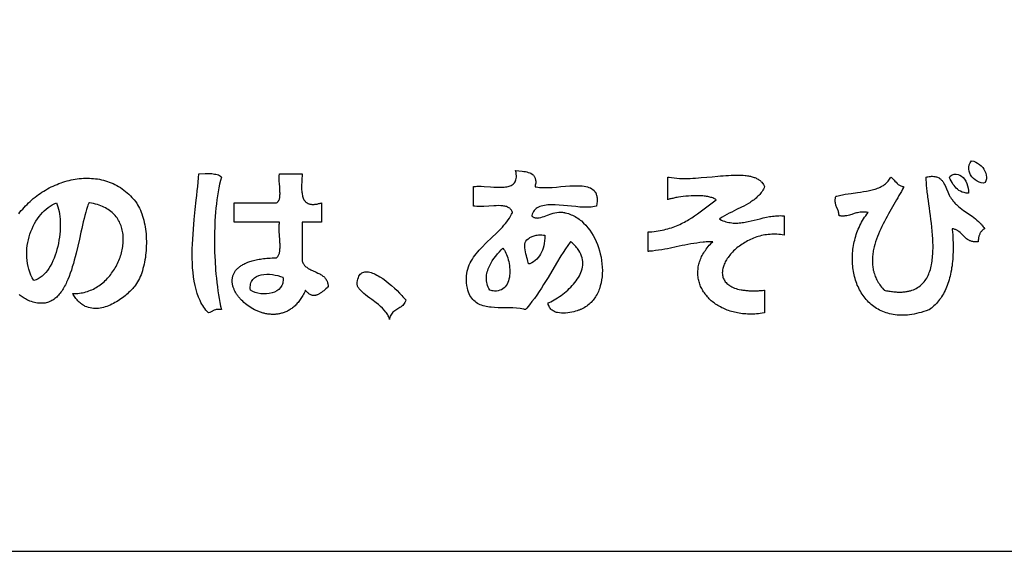
# Model space of a CAD drawing. Extents: x 0 to 12600, y 0 to 8910.
# Drawn here: x 10850 to 11184, y 300 to 480 of the extents above; entities that cross this region are included whole.
import ezdxf

# ---------------------------------------------------------------- set-up
doc = ezdxf.new("R2010")
doc.units = 0
doc.header["$LTSCALE"] = 10
doc.layers.get('0').update_dxf_attribs({"linetype": 'CONTINUOUS'})
for name, color, linetype in [('D-TTL', 30, 'CONTINUOUS'), ('D-TTL-FRAM', 30, 'CONTINUOUS'), ('D-TTL-TXT', 30, 'CONTINUOUS')]:
    doc.layers.add(name, color=color, linetype=linetype)

# ---------------------------------------------------------------- blocks, each defined once
blk = doc.blocks.new('ASOBITOロゴ')
for points in [[(8.073, -4.603), (8.096, -4.608), (8.119, -4.617), (8.141, -4.629), (8.162, -4.643), (8.181, -4.66), (8.198, -4.678), (8.212, -4.699), (8.224, -4.72), (8.233, -4.742), (8.239, -4.764), (8.242, -4.786), (8.241, -4.808), (8.235, -4.829), (8.226, -4.849), (8.206, -4.857), (8.181, -4.852), (8.157, -4.843), (8.135, -4.832), (8.113, -4.818), (8.094, -4.801), (8.077, -4.783), (8.062, -4.763), (8.051, -4.742), (8.044, -4.72), (8.04, -4.696), (8.041, -4.673), (8.046, -4.649), (8.057, -4.626)], [(-0.413, -4.786), (-0.423, -4.825), (-0.433, -4.867), (-0.442, -4.909), (-0.45, -4.953), (-0.457, -4.997), (-0.464, -5.043), (-0.469, -5.089), (-0.474, -5.137), (-0.479, -5.185), (-0.483, -5.233), (-0.486, -5.283), (-0.488, -5.332), (-0.491, -5.433), (-0.491, -5.534), (-0.489, -5.635), (-0.485, -5.735), (-0.478, -5.834), (-0.474, -5.883), (-0.469, -5.931), (-0.464, -5.979), (-0.458, -6.026), (-0.452, -6.072), (-0.445, -6.117), (-0.438, -6.161), (-0.43, -6.203), (-0.422, -6.245), (-0.413, -6.285), (-0.427, -6.283), (-0.439, -6.282), (-0.451, -6.282), (-0.461, -6.283), (-0.471, -6.284), (-0.48, -6.287), (-0.496, -6.293), (-0.527, -6.309), (-0.542, -6.316), (-0.559, -6.322), (-0.573, -6.307), (-0.587, -6.291), (-0.6, -6.274), (-0.612, -6.257), (-0.623, -6.24), (-0.634, -6.222), (-0.644, -6.203), (-0.654, -6.183), (-0.672, -6.143), (-0.687, -6.101), (-0.7, -6.057), (-0.711, -6.011), (-0.721, -5.964), (-0.728, -5.915), (-0.734, -5.865), (-0.738, -5.813), (-0.741, -5.761), (-0.742, -5.708), (-0.742, -5.653), (-0.742, -5.599), (-0.74, -5.544), (-0.737, -5.488), (-0.729, -5.376), (-0.719, -5.265), (-0.708, -5.155), (-0.697, -5.047), (-0.691, -4.994), (-0.686, -4.943), (-0.681, -4.892), (-0.676, -4.843), (-0.672, -4.795), (-0.669, -4.749), (-0.595, -4.748), (-0.558, -4.747), (-0.522, -4.748), (-0.505, -4.75), (-0.489, -4.752), (-0.474, -4.755), (-0.459, -4.759), (-0.446, -4.763), (-0.434, -4.77), (-0.423, -4.777), (-0.413, -4.786)], [(0.245, -4.749), (0.453, -4.749), (0.479, -4.749), (0.492, -4.749), (0.499, -4.749), (0.501, -4.749), (0.501, -4.749), (0.501, -4.749), (0.501, -4.749), (0.501, -4.75), (0.501, -4.751), (0.501, -4.758), (0.498, -4.817), (0.496, -4.846), (0.495, -4.875), (0.495, -4.889), (0.495, -4.903), (0.495, -4.917), (0.495, -4.931), (0.496, -4.944), (0.497, -4.957), (0.499, -4.969), (0.5, -4.981), (0.503, -4.993), (0.505, -5.004), (0.509, -5.015), (0.512, -5.025), (0.517, -5.035), (0.519, -5.039), (0.521, -5.044), (0.524, -5.048), (0.527, -5.052), (0.53, -5.056), (0.533, -5.06), (0.536, -5.064), (0.54, -5.067), (0.544, -5.07), (0.548, -5.074), (0.552, -5.076), (0.556, -5.079), (0.56, -5.082), (0.565, -5.084), (0.57, -5.086), (0.575, -5.088), (0.58, -5.09), (0.586, -5.091), (0.591, -5.093), (0.597, -5.094), (0.603, -5.094), (0.61, -5.095), (0.616, -5.095), (0.623, -5.095), (0.63, -5.095), (0.638, -5.095), (0.645, -5.094), (0.653, -5.093), (0.661, -5.092), (0.67, -5.091), (0.678, -5.089), (0.687, -5.087), (0.696, -5.085), (0.706, -5.083), (0.715, -5.08), (0.72, -5.078), (0.721, -5.078), (0.721, -5.078), (0.721, -5.078), (0.721, -5.079), (0.721, -5.079), (0.721, -5.085), (0.721, -5.174), (0.721, -5.263), (0.721, -5.286), (0.721, -5.297), (0.721, -5.297), (0.721, -5.298), (0.721, -5.298), (0.72, -5.298), (0.719, -5.298), (0.716, -5.298), (0.711, -5.298), (0.666, -5.298), (0.577, -5.298), (0.532, -5.298), (0.51, -5.298), (0.504, -5.298), (0.502, -5.298), (0.501, -5.298), (0.501, -5.298), (0.501, -5.298), (0.501, -5.3), (0.501, -5.303), (0.501, -5.325), (0.501, -5.682), (0.501, -5.726), (0.501, -5.732), (0.501, -5.735), (0.501, -5.736), (0.502, -5.737), (0.504, -5.743), (0.506, -5.748), (0.508, -5.753), (0.51, -5.758), (0.513, -5.763), (0.516, -5.768), (0.519, -5.772), (0.522, -5.777), (0.529, -5.785), (0.536, -5.792), (0.543, -5.8), (0.552, -5.806), (0.56, -5.813), (0.569, -5.819), (0.578, -5.824), (0.588, -5.829), (0.598, -5.834), (0.608, -5.839), (0.618, -5.844), (0.659, -5.862), (0.679, -5.872), (0.689, -5.876), (0.699, -5.882), (0.709, -5.887), (0.718, -5.892), (0.727, -5.898), (0.736, -5.905), (0.744, -5.911), (0.752, -5.918), (0.759, -5.926), (0.765, -5.934), (0.769, -5.939), (0.772, -5.943), (0.774, -5.948), (0.777, -5.952), (0.779, -5.957), (0.782, -5.963), (0.784, -5.968), (0.786, -5.973), (0.788, -5.979), (0.789, -5.985), (0.79, -5.991), (0.792, -5.997), (0.793, -6.004), (0.793, -6.011), (0.794, -6.017), (0.794, -6.025), (0.794, -6.028), (0.794, -6.029), (0.794, -6.03), (0.793, -6.03), (0.789, -6.033), (0.783, -6.038), (0.77, -6.049), (0.757, -6.06), (0.744, -6.071), (0.732, -6.081), (0.719, -6.091), (0.713, -6.095), (0.706, -6.1), (0.7, -6.104), (0.694, -6.107), (0.688, -6.111), (0.681, -6.114), (0.675, -6.117), (0.669, -6.119), (0.662, -6.122), (0.656, -6.123), (0.65, -6.125), (0.643, -6.125), (0.637, -6.126), (0.631, -6.126), (0.624, -6.125), (0.618, -6.124), (0.611, -6.123), (0.605, -6.12), (0.598, -6.118), (0.591, -6.114), (0.585, -6.11), (0.578, -6.106), (0.571, -6.1), (0.564, -6.094), (0.557, -6.087), (0.55, -6.08), (0.543, -6.072), (0.539, -6.067), (0.538, -6.066), (0.538, -6.066), (0.538, -6.066), (0.538, -6.066), (0.538, -6.066), (0.537, -6.067), (0.536, -6.069), (0.53, -6.084), (0.523, -6.098), (0.516, -6.111), (0.509, -6.124), (0.502, -6.137), (0.494, -6.149), (0.486, -6.161), (0.479, -6.172), (0.471, -6.183), (0.462, -6.194), (0.454, -6.204), (0.446, -6.214), (0.437, -6.223), (0.429, -6.232), (0.42, -6.241), (0.411, -6.249), (0.402, -6.257), (0.393, -6.264), (0.384, -6.271), (0.374, -6.278), (0.365, -6.284), (0.355, -6.29), (0.346, -6.295), (0.336, -6.301), (0.326, -6.305), (0.316, -6.31), (0.306, -6.314), (0.296, -6.318), (0.286, -6.321), (0.276, -6.325), (0.266, -6.327), (0.256, -6.33), (0.246, -6.332), (0.235, -6.334), (0.225, -6.336), (0.215, -6.337), (0.204, -6.338), (0.194, -6.339), (0.184, -6.339), (0.173, -6.339), (0.163, -6.339), (0.153, -6.339), (0.142, -6.338), (0.132, -6.337), (0.122, -6.336), (0.111, -6.335), (0.101, -6.333), (0.091, -6.331), (0.08, -6.329), (0.07, -6.327), (0.06, -6.324), (0.05, -6.321), (0.04, -6.318), (0.03, -6.315), (0.02, -6.311), (0.01, -6.308), (0, -6.304), (-0.009, -6.3), (-0.019, -6.296), (-0.028, -6.291), (-0.038, -6.286), (-0.056, -6.277), (-0.075, -6.266), (-0.092, -6.255), (-0.109, -6.243), (-0.126, -6.231), (-0.142, -6.218), (-0.158, -6.205), (-0.172, -6.191), (-0.186, -6.177), (-0.193, -6.17), (-0.2, -6.163), (-0.206, -6.155), (-0.213, -6.148), (-0.219, -6.14), (-0.224, -6.133), (-0.23, -6.125), (-0.235, -6.117), (-0.241, -6.11), (-0.245, -6.102), (-0.25, -6.094), (-0.255, -6.086), (-0.259, -6.078), (-0.263, -6.07), (-0.267, -6.062), (-0.27, -6.054), (-0.273, -6.046), (-0.276, -6.038), (-0.279, -6.03), (-0.282, -6.021), (-0.284, -6.013), (-0.286, -6.005), (-0.287, -5.997), (-0.288, -5.989), (-0.29, -5.981), (-0.29, -5.973), (-0.291, -5.965), (-0.291, -5.957), (-0.291, -5.949), (-0.29, -5.941), (-0.289, -5.933), (-0.288, -5.925), (-0.286, -5.918), (-0.285, -5.91), (-0.282, -5.902), (-0.28, -5.895), (-0.277, -5.887), (-0.274, -5.88), (-0.27, -5.872), (-0.266, -5.865), (-0.262, -5.858), (-0.257, -5.851), (-0.252, -5.844), (-0.247, -5.837), (-0.241, -5.83), (-0.234, -5.824), (-0.228, -5.817), (-0.221, -5.811), (-0.213, -5.805), (-0.205, -5.799), (-0.197, -5.793), (-0.188, -5.787), (-0.179, -5.781), (-0.17, -5.775), (-0.16, -5.77), (-0.149, -5.765), (-0.138, -5.76), (-0.127, -5.755), (-0.115, -5.75), (-0.103, -5.746), (-0.09, -5.741), (-0.077, -5.737), (-0.063, -5.733), (-0.049, -5.729), (-0.034, -5.726), (-0.019, -5.722), (-0.004, -5.719), (0.013, -5.716), (0.029, -5.714), (0.046, -5.711), (0.064, -5.709), (0.082, -5.707), (0.101, -5.705), (0.12, -5.704), (0.14, -5.702), (0.16, -5.701), (0.181, -5.701), (0.202, -5.7), (0.208, -5.7), (0.209, -5.7), (0.209, -5.7), (0.209, -5.7), (0.21, -5.699), (0.211, -5.698), (0.214, -5.695), (0.22, -5.69), (0.225, -5.684), (0.23, -5.677), (0.234, -5.67), (0.237, -5.662), (0.24, -5.654), (0.243, -5.646), (0.245, -5.637), (0.247, -5.627), (0.248, -5.618), (0.249, -5.608), (0.25, -5.597), (0.251, -5.587), (0.251, -5.576), (0.251, -5.565), (0.251, -5.554), (0.251, -5.542), (0.25, -5.531), (0.249, -5.507), (0.247, -5.483), (0.246, -5.459), (0.244, -5.435), (0.242, -5.411), (0.241, -5.388), (0.241, -5.376), (0.24, -5.365), (0.241, -5.354), (0.241, -5.343), (0.241, -5.332), (0.242, -5.322), (0.243, -5.312), (0.245, -5.302), (0.245, -5.3), (0.245, -5.298), (0.245, -5.298), (0.245, -5.298), (0.245, -5.298), (0.238, -5.298), (0.225, -5.298), (0.173, -5.298), (0.069, -5.298), (-0.139, -5.298), (-0.243, -5.298), (-0.256, -5.298), (-0.262, -5.298), (-0.265, -5.298), (-0.266, -5.298), (-0.267, -5.298), (-0.267, -5.297), (-0.267, -5.297), (-0.267, -5.286), (-0.267, -5.263), (-0.267, -5.174), (-0.267, -5.085), (-0.267, -5.079), (-0.267, -5.079), (-0.267, -5.078), (-0.267, -5.078), (-0.266, -5.078), (-0.263, -5.078), (-0.257, -5.078), (-0.233, -5.078), (-0.185, -5.078), (-0.088, -5.078), (0.105, -5.078), (0.201, -5.078), (0.207, -5.078), (0.209, -5.078), (0.21, -5.078), (0.211, -5.077), (0.217, -5.073), (0.222, -5.069), (0.227, -5.065), (0.231, -5.06), (0.235, -5.054), (0.238, -5.048), (0.241, -5.042), (0.243, -5.035), (0.245, -5.027), (0.247, -5.02), (0.248, -5.012), (0.249, -5.004), (0.25, -4.995), (0.25, -4.986), (0.251, -4.977), (0.251, -4.968), (0.25, -4.958), (0.25, -4.949), (0.25, -4.939), (0.248, -4.919), (0.247, -4.899), (0.243, -4.858), (0.242, -4.838), (0.241, -4.819), (0.24, -4.809), (0.24, -4.8), (0.241, -4.791), (0.241, -4.782), (0.242, -4.773), (0.242, -4.765), (0.244, -4.757), (0.245, -4.749)], [(2.915, -4.712), (2.99, -4.72), (3.008, -4.722), (3.025, -4.725), (3.042, -4.728), (3.058, -4.733), (3.074, -4.738), (3.088, -4.744), (3.101, -4.752), (3.112, -4.761), (3.117, -4.766), (3.122, -4.772), (3.126, -4.777), (3.13, -4.784), (3.133, -4.791), (3.136, -4.798), (3.138, -4.806), (3.14, -4.814), (3.141, -4.823), (3.142, -4.833), (3.142, -4.843), (3.142, -4.854), (3.14, -4.865), (3.138, -4.877), (3.136, -4.89), (3.135, -4.893), (3.135, -4.895), (3.137, -4.896), (3.146, -4.898), (3.166, -4.901), (3.187, -4.904), (3.209, -4.905), (3.231, -4.906), (3.254, -4.906), (3.278, -4.906), (3.302, -4.904), (3.327, -4.903), (3.377, -4.899), (3.428, -4.895), (3.479, -4.89), (3.529, -4.886), (3.554, -4.885), (3.578, -4.884), (3.602, -4.884), (3.625, -4.884), (3.647, -4.885), (3.668, -4.887), (3.689, -4.889), (3.709, -4.893), (3.727, -4.897), (3.745, -4.903), (3.761, -4.91), (3.776, -4.918), (3.789, -4.928), (3.802, -4.939), (3.812, -4.952), (3.817, -4.959), (3.821, -4.967), (3.825, -4.974), (3.828, -4.983), (3.831, -4.992), (3.833, -5.001), (3.835, -5.011), (3.836, -5.021), (3.837, -5.031), (3.838, -5.043), (3.837, -5.054), (3.837, -5.067), (3.835, -5.08), (3.834, -5.093), (3.831, -5.107), (3.83, -5.114), (3.83, -5.115), (3.829, -5.115), (3.828, -5.115), (3.826, -5.116), (3.808, -5.12), (3.79, -5.123), (3.771, -5.125), (3.751, -5.126), (3.73, -5.127), (3.709, -5.127), (3.687, -5.127), (3.643, -5.125), (3.596, -5.121), (3.549, -5.117), (3.455, -5.108), (3.408, -5.104), (3.363, -5.102), (3.341, -5.101), (3.32, -5.101), (3.299, -5.101), (3.279, -5.102), (3.259, -5.104), (3.24, -5.107), (3.222, -5.11), (3.205, -5.114), (3.189, -5.12), (3.174, -5.126), (3.16, -5.134), (3.147, -5.142), (3.136, -5.152), (3.126, -5.163), (3.117, -5.175), (3.109, -5.189), (3.103, -5.205), (3.099, -5.222), (3.098, -5.224), (3.099, -5.225), (3.099, -5.225), (3.1, -5.227), (3.103, -5.23), (3.109, -5.235), (3.116, -5.239), (3.122, -5.243), (3.129, -5.245), (3.136, -5.247), (3.143, -5.249), (3.151, -5.249), (3.158, -5.25), (3.166, -5.249), (3.183, -5.247), (3.2, -5.243), (3.218, -5.237), (3.237, -5.231), (3.256, -5.224), (3.276, -5.216), (3.316, -5.202), (3.338, -5.195), (3.359, -5.19), (3.381, -5.186), (3.403, -5.183), (3.425, -5.183), (3.436, -5.183), (3.447, -5.185), (3.458, -5.187), (3.464, -5.188), (3.465, -5.188), (3.467, -5.188), (3.471, -5.189), (3.479, -5.191), (3.496, -5.195), (3.512, -5.2), (3.528, -5.206), (3.544, -5.212), (3.559, -5.219), (3.574, -5.226), (3.589, -5.234), (3.604, -5.243), (3.618, -5.252), (3.632, -5.262), (3.645, -5.272), (3.659, -5.283), (3.684, -5.306), (3.709, -5.332), (3.732, -5.359), (3.753, -5.387), (3.774, -5.417), (3.792, -5.448), (3.81, -5.481), (3.826, -5.514), (3.84, -5.549), (3.853, -5.584), (3.864, -5.62), (3.873, -5.656), (3.881, -5.693), (3.888, -5.73), (3.892, -5.767), (3.895, -5.804), (3.896, -5.841), (3.895, -5.877), (3.893, -5.913), (3.888, -5.948), (3.882, -5.983), (3.873, -6.016), (3.863, -6.049), (3.857, -6.065), (3.851, -6.08), (3.844, -6.095), (3.836, -6.11), (3.828, -6.125), (3.82, -6.139), (3.811, -6.153), (3.801, -6.166), (3.791, -6.179), (3.781, -6.191), (3.77, -6.203), (3.758, -6.214), (3.746, -6.225), (3.733, -6.236), (3.72, -6.246), (3.706, -6.255), (3.691, -6.264), (3.676, -6.272), (3.661, -6.279), (3.653, -6.283), (3.648, -6.284), (3.647, -6.285), (3.646, -6.285), (3.641, -6.288), (3.634, -6.29), (3.627, -6.293), (3.61, -6.298), (3.592, -6.303), (3.572, -6.309), (3.551, -6.314), (3.528, -6.318), (3.505, -6.322), (3.481, -6.324), (3.458, -6.326), (3.434, -6.325), (3.411, -6.323), (3.389, -6.319), (3.378, -6.317), (3.367, -6.313), (3.357, -6.309), (3.348, -6.304), (3.339, -6.299), (3.33, -6.293), (3.322, -6.286), (3.314, -6.279), (3.307, -6.27), (3.3, -6.261), (3.295, -6.251), (3.29, -6.24), (3.285, -6.229), (3.282, -6.216), (3.281, -6.213), (3.281, -6.212), (3.282, -6.211), (3.285, -6.21), (3.294, -6.206), (3.313, -6.196), (3.332, -6.186), (3.351, -6.175), (3.371, -6.163), (3.39, -6.15), (3.41, -6.137), (3.429, -6.124), (3.448, -6.11), (3.467, -6.095), (3.486, -6.08), (3.504, -6.064), (3.522, -6.048), (3.539, -6.031), (3.555, -6.014), (3.571, -5.997), (3.586, -5.979), (3.6, -5.961), (3.613, -5.942), (3.625, -5.923), (3.636, -5.904), (3.646, -5.885), (3.654, -5.865), (3.661, -5.845), (3.667, -5.825), (3.671, -5.804), (3.674, -5.784), (3.675, -5.763), (3.674, -5.742), (3.672, -5.721), (3.667, -5.7), (3.661, -5.679), (3.652, -5.658), (3.642, -5.637), (3.629, -5.616), (3.614, -5.594), (3.605, -5.584), (3.596, -5.573), (3.587, -5.563), (3.577, -5.552), (3.566, -5.542), (3.554, -5.531), (3.542, -5.521), (3.539, -5.518), (3.537, -5.517), (3.536, -5.518), (3.533, -5.523), (3.506, -5.561), (3.479, -5.599), (3.454, -5.639), (3.428, -5.678), (3.379, -5.759), (3.282, -5.922), (3.232, -6.002), (3.207, -6.042), (3.181, -6.081), (3.155, -6.12), (3.128, -6.158), (3.1, -6.195), (3.071, -6.231), (3.042, -6.267), (3.026, -6.284), (3.025, -6.285), (3.024, -6.285), (3.022, -6.284), (3.017, -6.283), (3.007, -6.281), (2.987, -6.277), (2.967, -6.274), (2.926, -6.269), (2.884, -6.266), (2.842, -6.265), (2.759, -6.264), (2.718, -6.263), (2.678, -6.261), (2.639, -6.258), (2.62, -6.256), (2.601, -6.253), (2.583, -6.25), (2.565, -6.246), (2.548, -6.242), (2.531, -6.236), (2.515, -6.23), (2.499, -6.223), (2.484, -6.215), (2.47, -6.205), (2.456, -6.195), (2.443, -6.183), (2.431, -6.171), (2.419, -6.156), (2.409, -6.141), (2.399, -6.124), (2.39, -6.106), (2.382, -6.086), (2.375, -6.064), (2.369, -6.041), (2.366, -6.028), (2.364, -6.013), (2.36, -5.984), (2.358, -5.956), (2.358, -5.928), (2.359, -5.902), (2.363, -5.876), (2.367, -5.851), (2.374, -5.827), (2.382, -5.803), (2.391, -5.78), (2.401, -5.758), (2.413, -5.736), (2.426, -5.714), (2.44, -5.693), (2.454, -5.673), (2.47, -5.653), (2.486, -5.633), (2.503, -5.614), (2.539, -5.575), (2.576, -5.538), (2.654, -5.464), (2.692, -5.427), (2.73, -5.39), (2.766, -5.352), (2.783, -5.332), (2.8, -5.312), (2.815, -5.292), (2.83, -5.271), (2.844, -5.25), (2.858, -5.229), (2.87, -5.207), (2.875, -5.196), (2.878, -5.19), (2.878, -5.189), (2.879, -5.188), (2.878, -5.186), (2.875, -5.176), (2.871, -5.167), (2.867, -5.159), (2.861, -5.152), (2.855, -5.145), (2.848, -5.139), (2.84, -5.134), (2.832, -5.129), (2.823, -5.125), (2.813, -5.121), (2.803, -5.118), (2.793, -5.116), (2.782, -5.114), (2.771, -5.112), (2.747, -5.11), (2.721, -5.109), (2.695, -5.11), (2.668, -5.111), (2.556, -5.118), (2.529, -5.119), (2.503, -5.12), (2.478, -5.119), (2.454, -5.117), (2.442, -5.115), (2.44, -5.115), (2.44, -5.113), (2.44, -5.11), (2.44, -5.099), (2.44, -5.077), (2.44, -5.032), (2.44, -4.943), (2.44, -4.899), (2.44, -4.896), (2.44, -4.895), (2.442, -4.895), (2.445, -4.894), (2.46, -4.893), (2.476, -4.891), (2.492, -4.891), (2.525, -4.891), (2.56, -4.892), (2.631, -4.896), (2.667, -4.899), (2.702, -4.9), (2.737, -4.901), (2.753, -4.901), (2.769, -4.901), (2.785, -4.9), (2.8, -4.898), (2.815, -4.896), (2.829, -4.893), (2.842, -4.89), (2.854, -4.885), (2.866, -4.88), (2.877, -4.874), (2.887, -4.867), (2.895, -4.859), (2.903, -4.85), (2.91, -4.84), (2.915, -4.829), (2.919, -4.817), (2.922, -4.803), (2.924, -4.788), (2.924, -4.771), (2.923, -4.753), (2.92, -4.733), (2.915, -4.712)], [(5.732, -4.895), (5.725, -4.909), (5.718, -4.923), (5.71, -4.936), (5.702, -4.948), (5.694, -4.96), (5.685, -4.972), (5.676, -4.983), (5.666, -4.994), (5.656, -5.004), (5.645, -5.014), (5.634, -5.024), (5.623, -5.034), (5.612, -5.043), (5.6, -5.051), (5.588, -5.06), (5.576, -5.068), (5.563, -5.076), (5.55, -5.084), (5.524, -5.099), (5.498, -5.114), (5.47, -5.128), (5.415, -5.155), (5.36, -5.182), (5.332, -5.195), (5.305, -5.209), (5.279, -5.224), (5.253, -5.239), (5.24, -5.247), (5.228, -5.255), (5.222, -5.26), (5.22, -5.261), (5.22, -5.261), (5.22, -5.261), (5.22, -5.261), (5.221, -5.262), (5.225, -5.264), (5.242, -5.272), (5.259, -5.28), (5.276, -5.286), (5.293, -5.291), (5.309, -5.296), (5.326, -5.299), (5.343, -5.302), (5.36, -5.304), (5.377, -5.306), (5.393, -5.307), (5.41, -5.307), (5.427, -5.306), (5.444, -5.305), (5.461, -5.304), (5.478, -5.302), (5.494, -5.299), (5.511, -5.297), (5.528, -5.294), (5.545, -5.29), (5.579, -5.283), (5.613, -5.274), (5.647, -5.266), (5.682, -5.257), (5.716, -5.249), (5.751, -5.241), (5.786, -5.234), (5.803, -5.231), (5.821, -5.229), (5.838, -5.227), (5.856, -5.225), (5.874, -5.223), (5.892, -5.223), (5.909, -5.222), (5.927, -5.223), (5.945, -5.224), (5.95, -5.224), (5.951, -5.224), (5.951, -5.225), (5.951, -5.225), (5.951, -5.225), (5.951, -5.228), (5.951, -5.238), (5.951, -5.279), (5.951, -5.444), (5.931, -5.44), (5.911, -5.437), (5.891, -5.435), (5.871, -5.433), (5.852, -5.432), (5.832, -5.432), (5.812, -5.432), (5.793, -5.434), (5.773, -5.435), (5.754, -5.438), (5.735, -5.441), (5.716, -5.444), (5.697, -5.448), (5.679, -5.453), (5.66, -5.458), (5.642, -5.464), (5.624, -5.47), (5.607, -5.477), (5.589, -5.484), (5.572, -5.492), (5.555, -5.5), (5.539, -5.508), (5.523, -5.517), (5.507, -5.526), (5.491, -5.536), (5.476, -5.546), (5.461, -5.556), (5.447, -5.566), (5.433, -5.577), (5.419, -5.588), (5.406, -5.599), (5.393, -5.611), (5.381, -5.622), (5.369, -5.634), (5.358, -5.646), (5.347, -5.658), (5.337, -5.671), (5.327, -5.683), (5.318, -5.696), (5.309, -5.708), (5.301, -5.721), (5.293, -5.734), (5.287, -5.746), (5.28, -5.759), (5.275, -5.772), (5.27, -5.785), (5.265, -5.797), (5.261, -5.81), (5.258, -5.822), (5.256, -5.835), (5.254, -5.847), (5.254, -5.859), (5.253, -5.871), (5.254, -5.883), (5.255, -5.895), (5.257, -5.906), (5.26, -5.918), (5.264, -5.929), (5.269, -5.939), (5.274, -5.95), (5.28, -5.96), (5.287, -5.97), (5.295, -5.979), (5.304, -5.988), (5.314, -5.997), (5.325, -6.005), (5.336, -6.013), (5.349, -6.021), (5.362, -6.028), (5.377, -6.035), (5.392, -6.041), (5.409, -6.046), (5.426, -6.052), (5.445, -6.056), (5.465, -6.06), (5.475, -6.062), (5.485, -6.064), (5.496, -6.065), (5.507, -6.067), (5.518, -6.068), (5.53, -6.069), (5.542, -6.07), (5.554, -6.071), (5.566, -6.071), (5.579, -6.072), (5.592, -6.072), (5.605, -6.072), (5.618, -6.072), (5.632, -6.072), (5.646, -6.071), (5.661, -6.071), (5.675, -6.07), (5.69, -6.069), (5.706, -6.068), (5.721, -6.067), (5.729, -6.066), (5.731, -6.066), (5.732, -6.066), (5.732, -6.066), (5.732, -6.066), (5.732, -6.066), (5.732, -6.068), (5.732, -6.074), (5.732, -6.098), (5.732, -6.194), (5.732, -6.29), (5.732, -6.314), (5.732, -6.32), (5.732, -6.321), (5.732, -6.322), (5.732, -6.322), (5.731, -6.322), (5.73, -6.322), (5.725, -6.323), (5.703, -6.326), (5.682, -6.329), (5.661, -6.331), (5.64, -6.333), (5.619, -6.335), (5.599, -6.335), (5.579, -6.336), (5.559, -6.336), (5.539, -6.335), (5.52, -6.334), (5.501, -6.333), (5.482, -6.331), (5.463, -6.328), (5.445, -6.326), (5.426, -6.323), (5.409, -6.319), (5.391, -6.315), (5.374, -6.311), (5.357, -6.306), (5.34, -6.301), (5.324, -6.295), (5.307, -6.29), (5.292, -6.283), (5.276, -6.277), (5.261, -6.27), (5.246, -6.263), (5.232, -6.255), (5.218, -6.247), (5.204, -6.239), (5.19, -6.231), (5.177, -6.222), (5.164, -6.213), (5.152, -6.204), (5.14, -6.194), (5.128, -6.184), (5.117, -6.174), (5.106, -6.164), (5.096, -6.153), (5.086, -6.142), (5.076, -6.131), (5.067, -6.12), (5.058, -6.108), (5.05, -6.097), (5.042, -6.085), (5.034, -6.073), (5.027, -6.06), (5.02, -6.048), (5.014, -6.035), (5.008, -6.023), (5.003, -6.01), (4.998, -5.997), (4.994, -5.983), (4.99, -5.97), (4.986, -5.956), (4.983, -5.943), (4.981, -5.929), (4.979, -5.915), (4.977, -5.901), (4.976, -5.887), (4.976, -5.873), (4.976, -5.859), (4.977, -5.845), (4.978, -5.831), (4.979, -5.816), (4.981, -5.802), (4.984, -5.788), (4.987, -5.773), (4.991, -5.759), (4.996, -5.744), (5.001, -5.73), (5.006, -5.715), (5.012, -5.701), (5.019, -5.686), (5.026, -5.672), (5.034, -5.658), (5.043, -5.643), (5.052, -5.629), (5.061, -5.615), (5.072, -5.6), (5.082, -5.586), (5.094, -5.572), (5.106, -5.558), (5.119, -5.544), (5.132, -5.531), (5.146, -5.517), (5.127, -5.517), (5.108, -5.518), (5.089, -5.519), (5.071, -5.52), (5.053, -5.522), (5.035, -5.523), (4.999, -5.527), (4.964, -5.532), (4.93, -5.537), (4.896, -5.543), (4.863, -5.549), (4.83, -5.555), (4.797, -5.562), (4.732, -5.576), (4.667, -5.59), (4.634, -5.596), (4.601, -5.603), (4.568, -5.608), (4.533, -5.614), (4.499, -5.618), (4.463, -5.623), (4.427, -5.626), (4.418, -5.627), (4.416, -5.627), (4.415, -5.627), (4.415, -5.627), (4.415, -5.626), (4.415, -5.625), (4.415, -5.62), (4.415, -5.599), (4.415, -5.517), (4.415, -5.435), (4.415, -5.414), (4.415, -5.409), (4.415, -5.408), (4.415, -5.407), (4.415, -5.407), (4.415, -5.407), (4.416, -5.407), (4.419, -5.407), (4.432, -5.406), (4.456, -5.404), (4.481, -5.402), (4.504, -5.399), (4.527, -5.396), (4.55, -5.392), (4.572, -5.387), (4.594, -5.383), (4.615, -5.377), (4.636, -5.372), (4.657, -5.366), (4.677, -5.359), (4.696, -5.352), (4.716, -5.345), (4.735, -5.338), (4.753, -5.33), (4.772, -5.321), (4.79, -5.313), (4.807, -5.304), (4.825, -5.295), (4.842, -5.286), (4.859, -5.276), (4.876, -5.266), (4.908, -5.246), (4.94, -5.225), (4.972, -5.203), (5.003, -5.181), (5.033, -5.158), (5.063, -5.135), (5.123, -5.088), (5.183, -5.042), (5.175, -5.036), (5.166, -5.032), (5.156, -5.027), (5.146, -5.023), (5.135, -5.019), (5.124, -5.016), (5.113, -5.013), (5.1, -5.01), (5.088, -5.007), (5.075, -5.005), (5.062, -5.003), (5.048, -5.002), (5.034, -5), (5.02, -4.999), (5.006, -4.999), (4.991, -4.998), (4.962, -4.998), (4.932, -4.998), (4.902, -4.999), (4.871, -5.001), (4.841, -5.004), (4.812, -5.007), (4.783, -5.011), (4.756, -5.015), (4.742, -5.017), (4.729, -5.019), (4.716, -5.022), (4.704, -5.024), (4.692, -5.027), (4.681, -5.029), (4.67, -5.032), (4.66, -5.034), (4.65, -5.037), (4.64, -5.04), (4.636, -5.041), (4.635, -5.041), (4.635, -5.042), (4.635, -5.041), (4.635, -5.041), (4.635, -5.04), (4.635, -5.034), (4.635, -5.01), (4.635, -4.914), (4.635, -4.818), (4.635, -4.794), (4.635, -4.788), (4.635, -4.786), (4.635, -4.786), (4.635, -4.786), (4.635, -4.786), (4.636, -4.786), (4.639, -4.786), (4.653, -4.789), (4.68, -4.793), (4.708, -4.796), (4.737, -4.799), (4.767, -4.801), (4.796, -4.802), (4.827, -4.802), (4.857, -4.801), (4.888, -4.801), (4.919, -4.799), (4.951, -4.798), (4.982, -4.795), (5.014, -4.793), (5.077, -4.788), (5.14, -4.782), (5.203, -4.776), (5.233, -4.773), (5.264, -4.771), (5.294, -4.769), (5.323, -4.767), (5.352, -4.765), (5.381, -4.764), (5.408, -4.764), (5.435, -4.764), (5.462, -4.765), (5.487, -4.766), (5.512, -4.768), (5.524, -4.77), (5.536, -4.771), (5.548, -4.773), (5.559, -4.775), (5.57, -4.778), (5.581, -4.78), (5.591, -4.783), (5.602, -4.786), (5.612, -4.79), (5.621, -4.793), (5.631, -4.797), (5.64, -4.801), (5.649, -4.806), (5.657, -4.811), (5.665, -4.816), (5.673, -4.821), (5.681, -4.827), (5.688, -4.833), (5.694, -4.84), (5.701, -4.846), (5.707, -4.854), (5.713, -4.861), (5.718, -4.869), (5.723, -4.877), (5.728, -4.886), (5.732, -4.895)], [(7.158, -4.786), (7.165, -4.791), (7.171, -4.796), (7.183, -4.808), (7.195, -4.821), (7.206, -4.834), (7.218, -4.846), (7.23, -4.858), (7.236, -4.864), (7.243, -4.869), (7.25, -4.874), (7.257, -4.879), (7.265, -4.883), (7.273, -4.887), (7.282, -4.89), (7.291, -4.893), (7.301, -4.895), (7.304, -4.895), (7.304, -4.895), (7.304, -4.895), (7.304, -4.895), (7.304, -4.896), (7.304, -4.897), (7.301, -4.903), (7.29, -4.925), (7.278, -4.948), (7.265, -4.972), (7.251, -4.996), (7.238, -5.02), (7.223, -5.045), (7.208, -5.071), (7.193, -5.096), (7.178, -5.123), (7.163, -5.149), (7.147, -5.176), (7.132, -5.204), (7.117, -5.231), (7.102, -5.259), (7.087, -5.287), (7.072, -5.315), (7.058, -5.344), (7.045, -5.373), (7.032, -5.402), (7.019, -5.431), (7.008, -5.46), (6.997, -5.489), (6.987, -5.518), (6.978, -5.548), (6.971, -5.577), (6.967, -5.592), (6.964, -5.607), (6.961, -5.621), (6.959, -5.636), (6.956, -5.651), (6.954, -5.665), (6.953, -5.68), (6.952, -5.694), (6.951, -5.709), (6.95, -5.724), (6.95, -5.738), (6.951, -5.753), (6.951, -5.767), (6.952, -5.781), (6.954, -5.796), (6.956, -5.81), (6.958, -5.824), (6.961, -5.839), (6.965, -5.853), (6.968, -5.867), (6.973, -5.881), (6.977, -5.895), (6.983, -5.909), (6.989, -5.923), (6.995, -5.937), (7.002, -5.95), (7.009, -5.964), (7.017, -5.977), (7.026, -5.991), (7.035, -6.004), (7.044, -6.018), (7.055, -6.031), (7.066, -6.044), (7.077, -6.057), (7.083, -6.063), (7.085, -6.065), (7.085, -6.065), (7.086, -6.066), (7.088, -6.066), (7.095, -6.068), (7.11, -6.071), (7.124, -6.073), (7.138, -6.076), (7.152, -6.078), (7.166, -6.08), (7.179, -6.082), (7.192, -6.083), (7.205, -6.084), (7.218, -6.085), (7.23, -6.086), (7.242, -6.086), (7.254, -6.087), (7.266, -6.086), (7.277, -6.086), (7.289, -6.086), (7.3, -6.085), (7.31, -6.084), (7.321, -6.083), (7.331, -6.082), (7.342, -6.08), (7.351, -6.078), (7.361, -6.076), (7.371, -6.074), (7.38, -6.071), (7.398, -6.066), (7.415, -6.06), (7.432, -6.053), (7.447, -6.045), (7.462, -6.036), (7.477, -6.027), (7.49, -6.017), (7.503, -6.006), (7.515, -5.995), (7.526, -5.983), (7.537, -5.97), (7.547, -5.957), (7.556, -5.943), (7.565, -5.929), (7.573, -5.914), (7.581, -5.898), (7.588, -5.882), (7.594, -5.866), (7.6, -5.849), (7.606, -5.831), (7.611, -5.814), (7.615, -5.795), (7.619, -5.777), (7.622, -5.758), (7.625, -5.738), (7.628, -5.719), (7.63, -5.699), (7.632, -5.678), (7.634, -5.658), (7.635, -5.637), (7.635, -5.616), (7.636, -5.595), (7.636, -5.574), (7.636, -5.552), (7.635, -5.53), (7.633, -5.486), (7.63, -5.442), (7.627, -5.398), (7.623, -5.353), (7.618, -5.309), (7.612, -5.265), (7.607, -5.221), (7.601, -5.178), (7.595, -5.135), (7.589, -5.094), (7.584, -5.053), (7.581, -5.033), (7.578, -5.014), (7.576, -4.995), (7.573, -4.976), (7.571, -4.957), (7.569, -4.939), (7.567, -4.922), (7.565, -4.905), (7.564, -4.888), (7.563, -4.872), (7.562, -4.856), (7.561, -4.841), (7.56, -4.826), (7.56, -4.812), (7.56, -4.798), (7.56, -4.786), (7.569, -4.784), (7.576, -4.782), (7.592, -4.78), (7.606, -4.779), (7.619, -4.778), (7.632, -4.778), (7.644, -4.779), (7.656, -4.78), (7.667, -4.782), (7.677, -4.785), (7.686, -4.788), (7.695, -4.792), (7.704, -4.797), (7.711, -4.802), (7.719, -4.807), (7.726, -4.813), (7.732, -4.82), (7.738, -4.826), (7.744, -4.833), (7.75, -4.841), (7.755, -4.848), (7.76, -4.857), (7.764, -4.865), (7.773, -4.882), (7.781, -4.9), (7.788, -4.918), (7.803, -4.955), (7.811, -4.973), (7.819, -4.99), (7.823, -4.999), (7.828, -5.007), (7.833, -5.015), (7.838, -5.023), (7.843, -5.03), (7.849, -5.037), (7.852, -5.04), (7.853, -5.041), (7.854, -5.042), (7.855, -5.045), (7.862, -5.054), (7.869, -5.063), (7.877, -5.072), (7.884, -5.081), (7.892, -5.09), (7.9, -5.098), (7.908, -5.106), (7.926, -5.121), (7.944, -5.136), (7.962, -5.15), (7.981, -5.164), (8, -5.177), (8.039, -5.203), (8.078, -5.23), (8.096, -5.243), (8.115, -5.257), (8.133, -5.272), (8.15, -5.287), (8.159, -5.295), (8.167, -5.303), (8.175, -5.312), (8.183, -5.32), (8.19, -5.329), (8.197, -5.338), (8.204, -5.348), (8.211, -5.357), (8.217, -5.367), (8.218, -5.37), (8.219, -5.371), (8.219, -5.371), (8.219, -5.371), (8.218, -5.371), (8.217, -5.372), (8.21, -5.376), (8.204, -5.38), (8.198, -5.384), (8.193, -5.389), (8.188, -5.394), (8.183, -5.4), (8.178, -5.406), (8.174, -5.412), (8.17, -5.418), (8.167, -5.425), (8.164, -5.432), (8.161, -5.439), (8.158, -5.447), (8.156, -5.455), (8.154, -5.463), (8.152, -5.471), (8.15, -5.48), (8.149, -5.489), (8.148, -5.498), (8.147, -5.507), (8.146, -5.517), (8.135, -5.518), (8.124, -5.519), (8.113, -5.519), (8.104, -5.518), (8.094, -5.517), (8.085, -5.516), (8.077, -5.514), (8.069, -5.512), (8.061, -5.509), (8.054, -5.506), (8.047, -5.503), (8.04, -5.5), (8.033, -5.496), (8.027, -5.492), (8.015, -5.483), (8.004, -5.474), (7.993, -5.464), (7.973, -5.443), (7.952, -5.422), (7.942, -5.413), (7.93, -5.403), (7.924, -5.399), (7.918, -5.395), (7.912, -5.391), (7.905, -5.387), (7.898, -5.384), (7.891, -5.381), (7.884, -5.378), (7.876, -5.375), (7.868, -5.373), (7.859, -5.372), (7.855, -5.371), (7.853, -5.371), (7.853, -5.371), (7.853, -5.371), (7.853, -5.371), (7.853, -5.373), (7.854, -5.381), (7.856, -5.411), (7.859, -5.44), (7.86, -5.469), (7.862, -5.498), (7.863, -5.527), (7.863, -5.555), (7.863, -5.582), (7.863, -5.61), (7.863, -5.637), (7.862, -5.663), (7.86, -5.689), (7.859, -5.715), (7.856, -5.74), (7.854, -5.765), (7.851, -5.789), (7.847, -5.814), (7.844, -5.837), (7.839, -5.86), (7.835, -5.883), (7.83, -5.905), (7.824, -5.927), (7.818, -5.949), (7.812, -5.97), (7.805, -5.991), (7.797, -6.011), (7.79, -6.03), (7.781, -6.05), (7.773, -6.068), (7.764, -6.087), (7.754, -6.105), (7.744, -6.122), (7.734, -6.139), (7.723, -6.155), (7.711, -6.171), (7.699, -6.187), (7.687, -6.202), (7.674, -6.216), (7.661, -6.23), (7.647, -6.244), (7.632, -6.257), (7.618, -6.269), (7.602, -6.281), (7.598, -6.284), (7.597, -6.285), (7.597, -6.285), (7.597, -6.285), (7.595, -6.286), (7.587, -6.289), (7.559, -6.299), (7.531, -6.308), (7.503, -6.316), (7.476, -6.323), (7.449, -6.33), (7.423, -6.335), (7.397, -6.339), (7.372, -6.343), (7.347, -6.346), (7.322, -6.347), (7.299, -6.348), (7.275, -6.348), (7.252, -6.348), (7.23, -6.346), (7.208, -6.344), (7.186, -6.341), (7.165, -6.337), (7.144, -6.332), (7.124, -6.327), (7.105, -6.321), (7.086, -6.314), (7.067, -6.307), (7.049, -6.299), (7.031, -6.29), (7.014, -6.281), (6.997, -6.271), (6.981, -6.261), (6.965, -6.249), (6.95, -6.238), (6.935, -6.226), (6.921, -6.213), (6.907, -6.2), (6.894, -6.186), (6.881, -6.172), (6.869, -6.157), (6.857, -6.142), (6.846, -6.127), (6.835, -6.111), (6.824, -6.094), (6.815, -6.078), (6.805, -6.06), (6.796, -6.043), (6.788, -6.025), (6.78, -6.007), (6.773, -5.989), (6.766, -5.97), (6.76, -5.951), (6.754, -5.932), (6.749, -5.912), (6.744, -5.893), (6.74, -5.873), (6.736, -5.853), (6.733, -5.832), (6.73, -5.812), (6.728, -5.791), (6.726, -5.771), (6.725, -5.75), (6.724, -5.729), (6.724, -5.708), (6.724, -5.687), (6.725, -5.666), (6.726, -5.645), (6.728, -5.624), (6.73, -5.603), (6.733, -5.581), (6.737, -5.56), (6.741, -5.539), (6.745, -5.518), (6.75, -5.498), (6.756, -5.477), (6.762, -5.456), (6.768, -5.436), (6.776, -5.415), (6.783, -5.395), (6.791, -5.375), (6.8, -5.355), (6.809, -5.335), (6.819, -5.316), (6.829, -5.297), (6.84, -5.278), (6.851, -5.259), (6.863, -5.241), (6.876, -5.223), (6.889, -5.205), (6.902, -5.188), (6.892, -5.186), (6.882, -5.185), (6.872, -5.183), (6.863, -5.183), (6.854, -5.182), (6.845, -5.182), (6.836, -5.182), (6.828, -5.182), (6.82, -5.183), (6.812, -5.184), (6.797, -5.186), (6.783, -5.189), (6.769, -5.192), (6.756, -5.196), (6.743, -5.2), (6.717, -5.208), (6.704, -5.213), (6.691, -5.217), (6.677, -5.22), (6.663, -5.223), (6.648, -5.225), (6.64, -5.226), (6.633, -5.227), (6.624, -5.227), (6.616, -5.227), (6.607, -5.227), (6.598, -5.227), (6.589, -5.226), (6.58, -5.225), (6.575, -5.225), (6.573, -5.225), (6.573, -5.224), (6.573, -5.224), (6.573, -5.222), (6.573, -5.216), (6.572, -5.205), (6.57, -5.195), (6.568, -5.185), (6.566, -5.175), (6.563, -5.166), (6.559, -5.157), (6.545, -5.124), (6.542, -5.115), (6.538, -5.106), (6.536, -5.097), (6.533, -5.088), (6.532, -5.077), (6.531, -5.067), (6.53, -5.055), (6.53, -5.049), (6.531, -5.043), (6.531, -5.036), (6.532, -5.029), (6.533, -5.022), (6.534, -5.015), (6.536, -5.008), (6.536, -5.006), (6.536, -5.005), (6.537, -5.005), (6.537, -5.005), (6.539, -5.004), (6.547, -5.002), (6.562, -4.998), (6.578, -4.994), (6.594, -4.99), (6.611, -4.987), (6.644, -4.981), (6.678, -4.976), (6.712, -4.971), (6.782, -4.961), (6.816, -4.956), (6.851, -4.951), (6.884, -4.945), (6.901, -4.942), (6.917, -4.939), (6.933, -4.935), (6.949, -4.931), (6.964, -4.927), (6.98, -4.922), (6.995, -4.918), (7.009, -4.912), (7.023, -4.907), (7.037, -4.901), (7.05, -4.894), (7.063, -4.887), (7.075, -4.88), (7.087, -4.872), (7.098, -4.863), (7.108, -4.854), (7.118, -4.844), (7.128, -4.834), (7.136, -4.823), (7.144, -4.811), (7.152, -4.799), (7.158, -4.786)], [(8.036, -4.968), (8.01, -4.967), (7.987, -4.962), (7.966, -4.956), (7.946, -4.947), (7.929, -4.937), (7.913, -4.925), (7.899, -4.911), (7.886, -4.897), (7.874, -4.881), (7.862, -4.865), (7.852, -4.848), (7.842, -4.83), (7.832, -4.812), (7.822, -4.794), (7.829, -4.776), (7.853, -4.762), (7.876, -4.755), (7.898, -4.753), (7.92, -4.756), (7.94, -4.764), (7.959, -4.777), (7.977, -4.793), (7.992, -4.812), (8.006, -4.834), (8.017, -4.858), (8.026, -4.885), (8.032, -4.912), (8.036, -4.94)], [(-2.278, -5.078), (-2.269, -5.099), (-2.261, -5.123), (-2.254, -5.148), (-2.248, -5.175), (-2.243, -5.203), (-2.239, -5.233), (-2.237, -5.264), (-2.235, -5.296), (-2.235, -5.329), (-2.236, -5.363), (-2.238, -5.397), (-2.241, -5.431), (-2.245, -5.466), (-2.25, -5.501), (-2.257, -5.536), (-2.264, -5.571), (-2.273, -5.605), (-2.282, -5.639), (-2.293, -5.671), (-2.305, -5.703), (-2.318, -5.734), (-2.332, -5.764), (-2.348, -5.792), (-2.364, -5.819), (-2.381, -5.844), (-2.4, -5.867), (-2.42, -5.888), (-2.44, -5.906), (-2.462, -5.923), (-2.485, -5.937), (-2.509, -5.948), (-2.534, -5.956), (-2.552, -5.925), (-2.567, -5.894), (-2.579, -5.862), (-2.59, -5.829), (-2.599, -5.796), (-2.606, -5.763), (-2.611, -5.73), (-2.614, -5.696), (-2.615, -5.662), (-2.614, -5.629), (-2.612, -5.595), (-2.608, -5.562), (-2.603, -5.528), (-2.596, -5.496), (-2.588, -5.464), (-2.578, -5.432), (-2.567, -5.401), (-2.554, -5.371), (-2.541, -5.341), (-2.526, -5.313), (-2.51, -5.285), (-2.493, -5.259), (-2.475, -5.234), (-2.456, -5.21), (-2.437, -5.188), (-2.416, -5.167), (-2.395, -5.148), (-2.373, -5.13), (-2.35, -5.114), (-2.327, -5.1), (-2.303, -5.088), (-2.278, -5.078)], [(3.245, -5.444), (3.244, -5.476), (3.242, -5.507), (3.238, -5.536), (3.233, -5.563), (3.227, -5.589), (3.218, -5.614), (3.209, -5.637), (3.197, -5.658), (3.185, -5.678), (3.17, -5.697), (3.155, -5.714), (3.137, -5.729), (3.119, -5.743), (3.099, -5.755), (3.077, -5.766), (3.061, -5.769), (3.058, -5.753), (3.054, -5.736), (3.049, -5.717), (3.043, -5.697), (3.037, -5.676), (3.031, -5.653), (3.026, -5.631), (3.022, -5.609), (3.019, -5.587), (3.018, -5.566), (3.019, -5.546), (3.024, -5.527), (3.031, -5.51), (3.041, -5.496), (3.056, -5.484), (3.067, -5.477), (3.076, -5.471), (3.085, -5.466), (3.094, -5.461), (3.104, -5.457), (3.114, -5.453), (3.124, -5.45), (3.135, -5.447), (3.147, -5.444), (3.159, -5.442), (3.172, -5.441), (3.185, -5.44), (3.199, -5.44), (3.213, -5.441), (3.229, -5.442)], [(2.769, -5.59), (2.779, -5.601), (2.788, -5.614), (2.797, -5.629), (2.805, -5.645), (2.813, -5.662), (2.82, -5.681), (2.827, -5.7), (2.832, -5.721), (2.837, -5.742), (2.842, -5.764), (2.845, -5.786), (2.847, -5.808), (2.849, -5.831), (2.849, -5.853), (2.849, -5.876), (2.847, -5.898), (2.844, -5.919), (2.84, -5.94), (2.834, -5.959), (2.827, -5.978), (2.819, -5.996), (2.81, -6.012), (2.798, -6.027), (2.786, -6.04), (2.772, -6.051), (2.756, -6.06), (2.738, -6.067), (2.719, -6.072), (2.698, -6.075), (2.675, -6.075), (2.662, -6.073), (2.65, -6.072), (2.637, -6.069), (2.623, -6.066), (2.613, -6.048), (2.605, -6.03), (2.598, -6.013), (2.593, -5.995), (2.589, -5.977), (2.586, -5.96), (2.585, -5.943), (2.585, -5.925), (2.585, -5.908), (2.587, -5.891), (2.59, -5.875), (2.594, -5.858), (2.599, -5.842), (2.604, -5.825), (2.618, -5.794), (2.633, -5.763), (2.651, -5.734), (2.67, -5.706), (2.69, -5.679), (2.71, -5.654), (2.731, -5.631), (2.75, -5.61), (2.769, -5.59)], [(0.282, -5.919), (0.284, -5.937), (0.284, -5.954), (0.283, -5.97), (0.281, -5.985), (0.277, -5.999), (0.271, -6.012), (0.264, -6.024), (0.256, -6.036), (0.237, -6.056), (0.214, -6.073), (0.188, -6.086), (0.16, -6.097), (0.129, -6.104), (0.097, -6.107), (0.065, -6.108), (0.032, -6.105), (0.001, -6.1), (-0.03, -6.091), (-0.058, -6.08), (-0.084, -6.066), (-0.086, -6.046), (-0.086, -6.028), (-0.085, -6.012), (-0.082, -5.996), (-0.078, -5.982), (-0.072, -5.969), (-0.065, -5.957), (-0.058, -5.946), (-0.049, -5.936), (-0.039, -5.927), (-0.016, -5.911), (0.01, -5.9), (0.038, -5.892), (0.069, -5.887), (0.1, -5.885), (0.132, -5.886), (0.165, -5.889), (0.196, -5.894), (0.227, -5.901), (0.256, -5.909), (0.282, -5.919)], [(1.672, -6.175), (1.668, -6.19), (1.663, -6.204), (1.656, -6.216), (1.648, -6.227), (1.639, -6.237), (1.629, -6.246), (1.619, -6.254), (1.607, -6.262), (1.561, -6.291), (1.539, -6.306), (1.528, -6.315), (1.519, -6.324), (1.511, -6.335), (1.503, -6.346), (1.497, -6.359), (1.492, -6.373), (1.49, -6.389), (1.489, -6.393), (1.489, -6.394), (1.489, -6.395), (1.489, -6.394), (1.488, -6.391), (1.485, -6.379), (1.48, -6.368), (1.475, -6.356), (1.469, -6.345), (1.462, -6.334), (1.455, -6.323), (1.447, -6.312), (1.429, -6.291), (1.408, -6.27), (1.386, -6.249), (1.363, -6.229), (1.339, -6.21), (1.289, -6.172), (1.265, -6.154), (1.241, -6.136), (1.218, -6.118), (1.197, -6.101), (1.178, -6.084), (1.161, -6.067), (1.153, -6.059), (1.146, -6.051), (1.14, -6.042), (1.135, -6.034), (1.131, -6.026), (1.127, -6.019), (1.125, -6.011), (1.123, -6.003), (1.123, -5.995), (1.123, -5.993), (1.123, -5.993), (1.123, -5.992), (1.123, -5.989), (1.124, -5.978), (1.127, -5.957), (1.131, -5.939), (1.137, -5.922), (1.143, -5.908), (1.15, -5.896), (1.158, -5.885), (1.167, -5.876), (1.177, -5.869), (1.188, -5.864), (1.199, -5.86), (1.211, -5.858), (1.224, -5.857), (1.238, -5.857), (1.252, -5.859), (1.266, -5.862), (1.281, -5.866), (1.297, -5.872), (1.312, -5.878), (1.328, -5.886), (1.345, -5.894), (1.361, -5.903), (1.378, -5.913), (1.412, -5.935), (1.446, -5.959), (1.479, -5.986), (1.512, -6.013), (1.544, -6.041), (1.574, -6.07), (1.602, -6.098), (1.628, -6.125), (1.64, -6.139), (1.651, -6.151), (1.662, -6.164), (1.672, -6.175)]]:
    blk.add_lwpolyline(points, close=True)
blk.add_lwpolyline([(-2.705, -5.204), (-2.691, -5.185), (-2.676, -5.166), (-2.66, -5.148), (-2.644, -5.13), (-2.628, -5.112), (-2.611, -5.095), (-2.594, -5.078), (-2.576, -5.061), (-2.558, -5.045), (-2.54, -5.029), (-2.521, -5.014), (-2.502, -4.999), (-2.482, -4.985), (-2.462, -4.971), (-2.442, -4.958), (-2.422, -4.945), (-2.401, -4.933), (-2.38, -4.921), (-2.359, -4.909), (-2.337, -4.898), (-2.316, -4.888), (-2.294, -4.878), (-2.272, -4.869), (-2.25, -4.86), (-2.227, -4.852), (-2.205, -4.844), (-2.182, -4.837), (-2.159, -4.83), (-2.136, -4.825), (-2.113, -4.819), (-2.09, -4.815), (-2.067, -4.81), (-2.044, -4.807), (-2.021, -4.804), (-1.997, -4.802), (-1.974, -4.8), (-1.951, -4.799), (-1.928, -4.799), (-1.905, -4.8), (-1.882, -4.801), (-1.859, -4.803), (-1.836, -4.805), (-1.814, -4.808), (-1.791, -4.812), (-1.769, -4.817), (-1.746, -4.822), (-1.724, -4.829), (-1.702, -4.835), (-1.681, -4.843), (-1.659, -4.852), (-1.638, -4.861), (-1.617, -4.871), (-1.596, -4.882), (-1.576, -4.893), (-1.555, -4.906), (-1.535, -4.919), (-1.516, -4.933), (-1.497, -4.948), (-1.478, -4.963), (-1.459, -4.98), (-1.441, -4.997), (-1.424, -5.016), (-1.406, -5.035), (-1.402, -5.04), (-1.401, -5.041), (-1.401, -5.042), (-1.4, -5.042), (-1.399, -5.043), (-1.396, -5.047), (-1.383, -5.063), (-1.371, -5.081), (-1.36, -5.1), (-1.349, -5.119), (-1.338, -5.139), (-1.329, -5.16), (-1.32, -5.182), (-1.312, -5.204), (-1.304, -5.228), (-1.297, -5.251), (-1.291, -5.275), (-1.285, -5.3), (-1.28, -5.325), (-1.275, -5.351), (-1.271, -5.377), (-1.268, -5.403), (-1.265, -5.429), (-1.263, -5.456), (-1.262, -5.483), (-1.261, -5.51), (-1.261, -5.536), (-1.262, -5.563), (-1.263, -5.59), (-1.264, -5.617), (-1.267, -5.643), (-1.27, -5.67), (-1.273, -5.696), (-1.277, -5.722), (-1.282, -5.747), (-1.287, -5.772), (-1.293, -5.797), (-1.3, -5.821), (-1.307, -5.845), (-1.314, -5.868), (-1.322, -5.89), (-1.331, -5.912), (-1.341, -5.932), (-1.351, -5.953), (-1.361, -5.972), (-1.372, -5.99), (-1.384, -6.008), (-1.396, -6.024), (-1.4, -6.028), (-1.401, -6.03), (-1.402, -6.031), (-1.407, -6.036), (-1.416, -6.047), (-1.426, -6.058), (-1.437, -6.07), (-1.449, -6.081), (-1.462, -6.093), (-1.475, -6.105), (-1.489, -6.117), (-1.503, -6.129), (-1.518, -6.141), (-1.533, -6.152), (-1.549, -6.164), (-1.565, -6.175), (-1.582, -6.186), (-1.599, -6.196), (-1.617, -6.206), (-1.635, -6.216), (-1.653, -6.225), (-1.671, -6.233), (-1.689, -6.241), (-1.708, -6.248), (-1.727, -6.255), (-1.746, -6.26), (-1.765, -6.264), (-1.784, -6.268), (-1.803, -6.271), (-1.822, -6.272), (-1.841, -6.272), (-1.86, -6.272), (-1.879, -6.27), (-1.897, -6.266), (-1.916, -6.261), (-1.934, -6.255), (-1.952, -6.248), (-1.961, -6.243), (-1.969, -6.238), (-1.978, -6.233), (-1.987, -6.228), (-1.995, -6.221), (-2.004, -6.215), (-2.012, -6.208), (-2.02, -6.201), (-2.028, -6.193), (-2.036, -6.185), (-2.044, -6.176), (-2.052, -6.167), (-2.059, -6.158), (-2.067, -6.147), (-2.074, -6.137), (-2.081, -6.126), (-2.089, -6.114), (-2.095, -6.102), (-2.095, -6.102), (-2.076, -6.103), (-2.057, -6.103), (-2.038, -6.102), (-2.019, -6.1), (-2, -6.097), (-1.982, -6.094), (-1.964, -6.09), (-1.946, -6.085), (-1.928, -6.08), (-1.911, -6.074), (-1.894, -6.067), (-1.877, -6.06), (-1.861, -6.052), (-1.844, -6.044), (-1.829, -6.035), (-1.813, -6.025), (-1.798, -6.015), (-1.783, -6.004), (-1.768, -5.993), (-1.754, -5.982), (-1.74, -5.97), (-1.727, -5.957), (-1.714, -5.944), (-1.701, -5.931), (-1.688, -5.917), (-1.676, -5.903), (-1.665, -5.889), (-1.654, -5.874), (-1.643, -5.859), (-1.632, -5.844), (-1.622, -5.828), (-1.613, -5.812), (-1.604, -5.796), (-1.595, -5.78), (-1.587, -5.763), (-1.579, -5.746), (-1.572, -5.729), (-1.565, -5.712), (-1.559, -5.695), (-1.553, -5.678), (-1.547, -5.661), (-1.542, -5.643), (-1.538, -5.626), (-1.534, -5.608), (-1.531, -5.59), (-1.528, -5.573), (-1.526, -5.555), (-1.524, -5.538), (-1.523, -5.52), (-1.522, -5.503), (-1.522, -5.486), (-1.522, -5.468), (-1.524, -5.451), (-1.525, -5.434), (-1.527, -5.418), (-1.53, -5.401), (-1.534, -5.385), (-1.538, -5.368), (-1.542, -5.352), (-1.548, -5.337), (-1.554, -5.321), (-1.56, -5.306), (-1.567, -5.291), (-1.575, -5.277), (-1.584, -5.263), (-1.593, -5.249), (-1.603, -5.235), (-1.614, -5.222), (-1.625, -5.21), (-1.637, -5.198), (-1.649, -5.186), (-1.663, -5.175), (-1.677, -5.164), (-1.692, -5.153), (-1.707, -5.144), (-1.724, -5.135), (-1.741, -5.126), (-1.758, -5.118), (-1.777, -5.11), (-1.796, -5.104), (-1.816, -5.097), (-1.837, -5.092), (-1.859, -5.087), (-1.881, -5.083), (-1.905, -5.079), (-1.911, -5.078), (-1.912, -5.078), (-1.913, -5.078), (-1.913, -5.079), (-1.913, -5.081), (-1.916, -5.088), (-1.922, -5.103), (-1.927, -5.119), (-1.937, -5.152), (-1.947, -5.185), (-1.956, -5.22), (-1.966, -5.256), (-1.975, -5.293), (-1.984, -5.331), (-1.993, -5.369), (-2.001, -5.408), (-2.019, -5.488), (-2.037, -5.568), (-2.056, -5.647), (-2.066, -5.687), (-2.077, -5.726), (-2.087, -5.764), (-2.099, -5.802), (-2.11, -5.838), (-2.122, -5.874), (-2.135, -5.909), (-2.149, -5.943), (-2.156, -5.959), (-2.163, -5.975), (-2.17, -5.99), (-2.178, -6.006), (-2.186, -6.02), (-2.194, -6.035), (-2.202, -6.049), (-2.21, -6.062), (-2.219, -6.075), (-2.228, -6.088), (-2.237, -6.1), (-2.246, -6.111), (-2.256, -6.122), (-2.266, -6.133), (-2.276, -6.143), (-2.286, -6.152), (-2.297, -6.161), (-2.308, -6.169), (-2.319, -6.177), (-2.33, -6.183), (-2.342, -6.19), (-2.354, -6.195), (-2.367, -6.2), (-2.38, -6.204), (-2.393, -6.208), (-2.406, -6.211), (-2.42, -6.213), (-2.434, -6.214), (-2.449, -6.214), (-2.463, -6.214), (-2.479, -6.213), (-2.494, -6.211), (-2.51, -6.208), (-2.526, -6.204), (-2.543, -6.2), (-2.56, -6.194), (-2.578, -6.188), (-2.595, -6.181), (-2.605, -6.177), (-2.607, -6.176), (-2.608, -6.175), (-2.608, -6.175), (-2.61, -6.174), (-2.617, -6.171), (-2.63, -6.164), (-2.643, -6.157), (-2.655, -6.149), (-2.667, -6.141), (-2.679, -6.133), (-2.69, -6.124), (-2.7, -6.114)])

msp = doc.modelspace()

# ---------------------------------------------------------------- linework, layer by layer
at = {"layer": 'D-TTL'}
msp.add_lwpolyline([(450, 300), (12300, 300), (12300, 8610), (450, 8610)], close=True, dxfattribs=at)
at = {"layer": 'D-TTL-FRAM', "linetype": 'CONTINUOUS'}
msp.add_lwpolyline([(9300, 300), (12300, 300), (12300, 1290), (9300, 1290)], close=True, dxfattribs=at)

# ---------------------------------------------------------------- block references
at = {"layer": 'D-TTL-TXT', "linetype": 'CONTINUOUS', "xscale": 30, "yscale": 30, "zscale": 30}
msp.add_blockref('ASOBITOロゴ', (10930.959, 570.523), dxfattribs=at)

doc.saveas('drawing.dxf')
